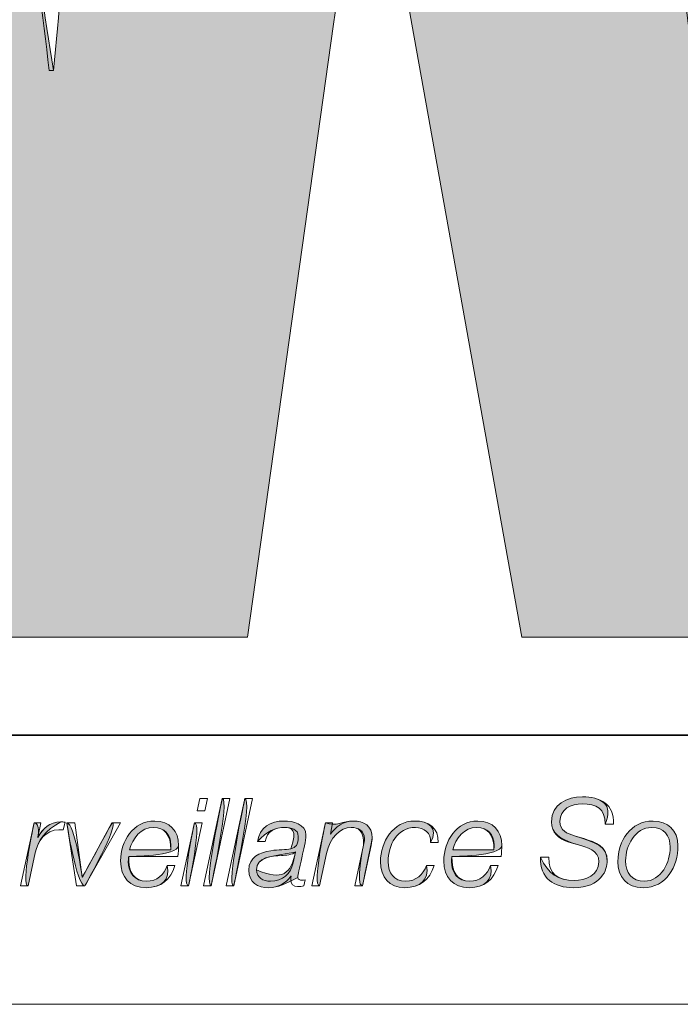
# Model space of a CAD drawing. Units: inches. Extents: x -2.3 to 13.3, y 3.1 to 13.9.
# Drawn here: x 6.9 to 7.2, y 3.1 to 3.5 of the extents above; entities that cross this region are included whole.
import ezdxf

# ---------------------------------------------------------------- set-up
doc = ezdxf.new("R2010")
doc.units = ezdxf.units.IN
doc.header["$MEASUREMENT"] = 0
doc.layers.add('Layer 1', color=7, linetype='Continuous')

# ---------------------------------------------------------------- blocks, each defined once
blk = doc.blocks.new('block 3')
at = {"layer": 'Layer 1', "color": 7, "lineweight": 18, "true_color": 0xffffff}
blk.add_lwpolyline([(-2.29514, 3.12702), (13.29514, 3.12702)], dxfattribs=at)
blk = doc.blocks.new('block 57')
at = {"layer": 'Layer 1', "color": 8, "lineweight": 35, "true_color": 0x6d6e70}
blk.add_lwpolyline([(7.30821, 3.22178), (6.4768, 3.22178), (6.4768, 3.8202), (7.30821, 3.8202), (7.30821, 3.22178)], dxfattribs=at)
blk = doc.blocks.new('block 61')
at = {"layer": 'Layer 1', "lineweight": 0}
blk.add_open_spline([(7.21729, 3.7879), (7.21729, 3.7879), (7.18558, 3.57357), (7.18558, 3.57357), (7.17918, 3.53193), (7.17775, 3.49108), (7.17357, 3.45794), (7.17357, 3.45794), (7.17213, 3.45794), (7.17213, 3.45794), (7.16649, 3.49669), (7.16228, 3.53477), (7.15595, 3.57357), (7.15595, 3.57357), (7.11934, 3.7879), (7.11934, 3.7879), (7.11934, 3.7879), (6.99587, 3.7879), (6.99587, 3.7879), (6.99587, 3.7879), (6.95847, 3.57357), (6.95847, 3.57357), (6.95143, 3.53408), (6.95071, 3.49527), (6.94653, 3.45577), (6.94653, 3.45577), (6.94509, 3.45577), (6.94509, 3.45577), (6.94017, 3.49527), (6.93596, 3.53408), (6.93031, 3.57357), (6.93031, 3.57357), (6.89856, 3.7879), (6.89856, 3.7879), (6.89856, 3.7879), (6.75688, 3.7879), (6.75688, 3.7879), (6.75688, 3.7879), (6.75923, 3.77744), (6.75923, 3.77744), (6.75923, 3.77744), (6.79134, 3.63321), (6.79134, 3.63321), (6.79134, 3.63321), (6.86163, 3.31771), (6.86163, 3.31771), (6.86163, 3.31771), (6.87533, 3.25623), (6.87533, 3.25623), (6.87533, 3.25623), (7.01492, 3.25623), (7.01492, 3.25623), (7.01492, 3.25623), (7.0452, 3.47202), (7.0452, 3.47202), (7.05153, 3.51501), (7.05297, 3.5524), (7.05656, 3.58906), (7.05656, 3.58906), (7.05793, 3.58906), (7.05793, 3.58906), (7.06282, 3.5524), (7.06501, 3.51501), (7.07274, 3.47202), (7.07274, 3.47202), (7.11151, 3.25623), (7.11151, 3.25623), (7.11151, 3.25623), (7.25042, 3.25623), (7.25042, 3.25623), (7.25042, 3.25623), (7.3576, 3.7879), (7.3576, 3.7879), (7.3576, 3.7879), (7.21729, 3.7879), (7.21729, 3.7879)], degree=3, knots=[0, 0, 0, 0, 1, 1, 1, 2, 2, 2, 3, 3, 3, 4, 4, 4, 5, 5, 5, 6, 6, 6, 7, 7, 7, 8, 8, 8, 9, 9, 9, 10, 10, 10, 11, 11, 11, 12, 12, 12, 13, 13, 13, 14, 14, 14, 15, 15, 15, 16, 16, 16, 17, 17, 17, 18, 18, 18, 19, 19, 19, 20, 20, 20, 21, 21, 21, 22, 22, 22, 23, 23, 23, 24, 24, 24, 25, 25, 25, 25], dxfattribs=at)
blk = doc.blocks.new('block 62')
at = {"layer": 'Layer 1', "true_color": 0xee7623}
h = blk.add_hatch(color=30, dxfattribs=at)
h.dxf.hatch_style = 2
edge = h.paths.add_edge_path()
edge.add_spline(control_points=[(7.21729, 3.7879), (7.21729, 3.7879), (7.18558, 3.57357), (7.18558, 3.57357), (7.17918, 3.53193), (7.17775, 3.49108), (7.17357, 3.45794), (7.16649, 3.49669), (7.16228, 3.53477), (7.15595, 3.57357), (7.15595, 3.57357), (7.11934, 3.7879), (7.11934, 3.7879), (7.11934, 3.7879), (6.99587, 3.7879), (6.99587, 3.7879), (6.99587, 3.7879), (6.95847, 3.57357), (6.95847, 3.57357), (6.95143, 3.53408), (6.95071, 3.49527), (6.94653, 3.45577), (6.94017, 3.49527), (6.93596, 3.53408), (6.93031, 3.57357), (6.93031, 3.57357), (6.89856, 3.7879), (6.89856, 3.7879), (6.89856, 3.7879), (6.75688, 3.7879), (6.75688, 3.7879), (6.75688, 3.7879), (6.75923, 3.77744), (6.75923, 3.77744), (6.75923, 3.77744), (6.79134, 3.63321), (6.79134, 3.63321), (6.79134, 3.63321), (6.86163, 3.31771), (6.86163, 3.31771), (6.86163, 3.31771), (6.87533, 3.25623), (6.87533, 3.25623), (6.87533, 3.25623), (7.01492, 3.25623), (7.01492, 3.25623), (7.01492, 3.25623), (7.0452, 3.47202), (7.0452, 3.47202), (7.05153, 3.51501), (7.05297, 3.5524), (7.05656, 3.58906), (7.06282, 3.5524), (7.06501, 3.51501), (7.07274, 3.47202), (7.07274, 3.47202), (7.11151, 3.25623), (7.11151, 3.25623), (7.11151, 3.25623), (7.25042, 3.25623), (7.25042, 3.25623), (7.25042, 3.25623), (7.3576, 3.7879), (7.3576, 3.7879), (7.3576, 3.7879), (7.21729, 3.7879), (7.21729, 3.7879)], knot_values=[0, 0, 0, 0, 1, 1, 1, 2, 2, 2, 3, 3, 3, 4, 4, 4, 5, 5, 5, 6, 6, 6, 7, 7, 7, 8, 8, 8, 9, 9, 9, 10, 10, 10, 11, 11, 11, 12, 12, 12, 13, 13, 13, 14, 14, 14, 15, 15, 15, 16, 16, 16, 17, 17, 17, 18, 18, 18, 19, 19, 19, 20, 20, 20, 21, 21, 21, 22, 22, 22, 22], degree=3, periodic=1)
at = {"layer": 'Layer 1', "lineweight": 0}
blk.add_open_spline([(7.21729, 3.7879), (7.21729, 3.7879), (7.18558, 3.57357), (7.18558, 3.57357), (7.17918, 3.53193), (7.17775, 3.49108), (7.17357, 3.45794), (7.16649, 3.49669), (7.16228, 3.53477), (7.15595, 3.57357), (7.15595, 3.57357), (7.11934, 3.7879), (7.11934, 3.7879), (7.11934, 3.7879), (6.99587, 3.7879), (6.99587, 3.7879), (6.99587, 3.7879), (6.95847, 3.57357), (6.95847, 3.57357), (6.95143, 3.53408), (6.95071, 3.49527), (6.94653, 3.45577), (6.94017, 3.49527), (6.93596, 3.53408), (6.93031, 3.57357), (6.93031, 3.57357), (6.89856, 3.7879), (6.89856, 3.7879), (6.89856, 3.7879), (6.75688, 3.7879), (6.75688, 3.7879), (6.75688, 3.7879), (6.75923, 3.77744), (6.75923, 3.77744), (6.75923, 3.77744), (6.79134, 3.63321), (6.79134, 3.63321), (6.79134, 3.63321), (6.86163, 3.31771), (6.86163, 3.31771), (6.86163, 3.31771), (6.87533, 3.25623), (6.87533, 3.25623), (6.87533, 3.25623), (7.01492, 3.25623), (7.01492, 3.25623), (7.01492, 3.25623), (7.0452, 3.47202), (7.0452, 3.47202), (7.05153, 3.51501), (7.05297, 3.5524), (7.05656, 3.58906), (7.06282, 3.5524), (7.06501, 3.51501), (7.07274, 3.47202), (7.07274, 3.47202), (7.11151, 3.25623), (7.11151, 3.25623), (7.11151, 3.25623), (7.25042, 3.25623), (7.25042, 3.25623), (7.25042, 3.25623), (7.3576, 3.7879), (7.3576, 3.7879), (7.3576, 3.7879), (7.21729, 3.7879), (7.21729, 3.7879)], degree=3, knots=[0, 0, 0, 0, 1, 1, 1, 2, 2, 2, 3, 3, 3, 4, 4, 4, 5, 5, 5, 6, 6, 6, 7, 7, 7, 8, 8, 8, 9, 9, 9, 10, 10, 10, 11, 11, 11, 12, 12, 12, 13, 13, 13, 14, 14, 14, 15, 15, 15, 16, 16, 16, 17, 17, 17, 18, 18, 18, 19, 19, 19, 20, 20, 20, 21, 21, 21, 22, 22, 22, 22], dxfattribs=at)
blk = doc.blocks.new('block 92')
at = {"layer": 'Layer 1', "lineweight": 0}
blk.add_open_spline([(6.93971, 3.1909), (6.93971, 3.1909), (6.94215, 3.1909), (6.94215, 3.1909), (6.94215, 3.1909), (6.94104, 3.18578), (6.94104, 3.18578), (6.94104, 3.18578), (6.94112, 3.18578), (6.94112, 3.18578), (6.94284, 3.18896), (6.94521, 3.19124), (6.94916, 3.1912), (6.94963, 3.1912), (6.95015, 3.1912), (6.95062, 3.19116), (6.95062, 3.19116), (6.95002, 3.18845), (6.95002, 3.18845), (6.9495, 3.18845), (6.94899, 3.18849), (6.94847, 3.18849), (6.94362, 3.1884), (6.94104, 3.18449), (6.94014, 3.18032), (6.94014, 3.18032), (6.93764, 3.16872), (6.93764, 3.16872), (6.93764, 3.16872), (6.93493, 3.16872), (6.93493, 3.16872), (6.93493, 3.16872), (6.93971, 3.1909), (6.93971, 3.1909)], degree=3, knots=[0, 0, 0, 0, 1, 1, 1, 2, 2, 2, 3, 3, 3, 4, 4, 4, 5, 5, 5, 6, 6, 6, 7, 7, 7, 8, 8, 8, 9, 9, 9, 10, 10, 10, 11, 11, 11, 11], dxfattribs=at)
blk = doc.blocks.new('block 93')
at = {"layer": 'Layer 1', "true_color": 0x231f20}
h = blk.add_hatch(color=250, dxfattribs=at)
h.dxf.hatch_style = 2
edge = h.paths.add_edge_path()
edge.add_spline(control_points=[(6.93971, 3.1909), (6.94215, 3.1909), (6.94104, 3.18578), (6.94104, 3.18578), (6.94284, 3.18896), (6.94521, 3.19124), (6.94916, 3.1912), (6.94362, 3.1884), (6.94104, 3.18449), (6.94014, 3.18032), (6.94014, 3.18032), (6.93764, 3.16872), (6.93764, 3.16872), (6.93493, 3.16872), (6.93971, 3.1909), (6.93971, 3.1909)], knot_values=[0, 0, 0, 0, 1, 1, 1, 2, 2, 2, 3, 3, 3, 4, 4, 4, 5, 5, 5, 5], degree=3, periodic=1)
at = {"layer": 'Layer 1', "lineweight": 0}
blk.add_open_spline([(6.93971, 3.1909), (6.94215, 3.1909), (6.94104, 3.18578), (6.94104, 3.18578), (6.94284, 3.18896), (6.94521, 3.19124), (6.94916, 3.1912), (6.94362, 3.1884), (6.94104, 3.18449), (6.94014, 3.18032), (6.94014, 3.18032), (6.93764, 3.16872), (6.93764, 3.16872), (6.93493, 3.16872), (6.93971, 3.1909), (6.93971, 3.1909)], degree=3, knots=[0, 0, 0, 0, 1, 1, 1, 2, 2, 2, 3, 3, 3, 4, 4, 4, 5, 5, 5, 5], dxfattribs=at)
blk = doc.blocks.new('block 94')
at = {"layer": 'Layer 1', "lineweight": 0}
blk.add_lwpolyline([(6.95122, 3.1909), (6.95405, 3.1909), (6.95668, 3.17177), (6.95676, 3.17177), (6.96717, 3.1909), (6.97013, 3.1909), (6.95762, 3.16872), (6.9547, 3.16872), (6.95122, 3.1909)], dxfattribs=at)
blk = doc.blocks.new('block 95')
at = {"layer": 'Layer 1', "true_color": 0x231f20}
h = blk.add_hatch(color=250, dxfattribs=at)
h.dxf.hatch_style = 2
edge = h.paths.add_edge_path()
edge.add_spline(control_points=[(6.95122, 3.1909), (6.95405, 3.1909), (6.95668, 3.17177), (6.95668, 3.17177), (6.95676, 3.17177), (6.96717, 3.1909), (6.96717, 3.1909), (6.97013, 3.1909), (6.95762, 3.16872), (6.95762, 3.16872), (6.9547, 3.16872), (6.95122, 3.1909), (6.95122, 3.1909), (6.95122, 3.1909), (6.95122, 3.1909), (6.95122, 3.1909)], knot_values=[0, 0, 0, 0, 1, 1, 1, 2, 2, 2, 3, 3, 3, 4, 4, 4, 5, 5, 5, 5], degree=3, periodic=1)
at = {"layer": 'Layer 1', "lineweight": 0}
blk.add_open_spline([(6.95122, 3.1909), (6.95405, 3.1909), (6.95668, 3.17177), (6.95668, 3.17177), (6.95676, 3.17177), (6.96717, 3.1909), (6.96717, 3.1909), (6.97013, 3.1909), (6.95762, 3.16872), (6.95762, 3.16872), (6.9547, 3.16872), (6.95122, 3.1909), (6.95122, 3.1909), (6.95122, 3.1909), (6.95122, 3.1909), (6.95122, 3.1909)], degree=3, knots=[0, 0, 0, 0, 1, 1, 1, 2, 2, 2, 3, 3, 3, 4, 4, 4, 5, 5, 5, 5], dxfattribs=at)
blk = doc.blocks.new('block 96')
at = {"layer": 'Layer 1', "lineweight": 0}
blk.add_open_spline([(6.97305, 3.17908), (6.97296, 3.17856), (6.97292, 3.17796), (6.97292, 3.17736), (6.97292, 3.17336), (6.97498, 3.17035), (6.97937, 3.17035), (6.98289, 3.17035), (6.9856, 3.17263), (6.98663, 3.17585), (6.98663, 3.17585), (6.98934, 3.17585), (6.98934, 3.17585), (6.98788, 3.17091), (6.98448, 3.16807), (6.97924, 3.16807), (6.97339, 3.16807), (6.97021, 3.17173), (6.97021, 3.17749), (6.97021, 3.18449), (6.97459, 3.19154), (6.9822, 3.19154), (6.98753, 3.19154), (6.99063, 3.18806), (6.99063, 3.1829), (6.99063, 3.18166), (6.99058, 3.18041), (6.99041, 3.17908), (6.99041, 3.17908), (6.97305, 3.17908), (6.97305, 3.17908)], degree=3, knots=[0, 0, 0, 0, 1, 1, 1, 2, 2, 2, 3, 3, 3, 4, 4, 4, 5, 5, 5, 6, 6, 6, 7, 7, 7, 8, 8, 8, 9, 9, 9, 10, 10, 10, 10], dxfattribs=at)
blk = doc.blocks.new('block 97')
at = {"layer": 'Layer 1', "lineweight": 0}
blk.add_open_spline([(6.98788, 3.18136), (6.98788, 3.18196), (6.98792, 3.18252), (6.98792, 3.18307), (6.98792, 3.18677), (6.9856, 3.18927), (6.98186, 3.18927), (6.97739, 3.18927), (6.97434, 3.18548), (6.97339, 3.18136), (6.97339, 3.18136), (6.98788, 3.18136), (6.98788, 3.18136)], degree=3, knots=[0, 0, 0, 0, 1, 1, 1, 2, 2, 2, 3, 3, 3, 4, 4, 4, 4], dxfattribs=at)
blk = doc.blocks.new('block 98')
at = {"layer": 'Layer 1', "true_color": 0x231f20}
h = blk.add_hatch(color=250, dxfattribs=at)
h.dxf.hatch_style = 2
edge = h.paths.add_edge_path()
edge.add_spline(control_points=[(6.97305, 3.17908), (6.97292, 3.17336), (6.97498, 3.17035), (6.97937, 3.17035), (6.98289, 3.17035), (6.9856, 3.17263), (6.98663, 3.17585), (6.98788, 3.17091), (6.98448, 3.16807), (6.97924, 3.16807), (6.97339, 3.16807), (6.97021, 3.17173), (6.97021, 3.17749), (6.97021, 3.18449), (6.97459, 3.19154), (6.9822, 3.19154), (6.98753, 3.19154), (6.99063, 3.18806), (6.99063, 3.1829), (6.99041, 3.17908), (6.97305, 3.17908), (6.97305, 3.17908)], knot_values=[0, 0, 0, 0, 1, 1, 1, 2, 2, 2, 3, 3, 3, 4, 4, 4, 5, 5, 5, 6, 6, 6, 7, 7, 7, 7], degree=3, periodic=1)
edge = h.paths.add_edge_path()
edge.add_spline(control_points=[(6.98788, 3.18136), (6.98792, 3.18677), (6.9856, 3.18927), (6.98186, 3.18927), (6.97739, 3.18927), (6.97434, 3.18548), (6.97339, 3.18136), (6.97339, 3.18136), (6.98788, 3.18136), (6.98788, 3.18136)], knot_values=[0, 0, 0, 0, 1, 1, 1, 2, 2, 2, 3, 3, 3, 3], degree=3, periodic=1)
at = {"layer": 'Layer 1', "lineweight": 0}
for points, knots in [([(6.97305, 3.17908), (6.97292, 3.17336), (6.97498, 3.17035), (6.97937, 3.17035), (6.98289, 3.17035), (6.9856, 3.17263), (6.98663, 3.17585), (6.98788, 3.17091), (6.98448, 3.16807), (6.97924, 3.16807), (6.97339, 3.16807), (6.97021, 3.17173), (6.97021, 3.17749), (6.97021, 3.18449), (6.97459, 3.19154), (6.9822, 3.19154), (6.98753, 3.19154), (6.99063, 3.18806), (6.99063, 3.1829), (6.99041, 3.17908), (6.97305, 3.17908), (6.97305, 3.17908)], [0, 0, 0, 0, 1, 1, 1, 2, 2, 2, 3, 3, 3, 4, 4, 4, 5, 5, 5, 6, 6, 6, 7, 7, 7, 7]), ([(6.98788, 3.18136), (6.98792, 3.18677), (6.9856, 3.18927), (6.98186, 3.18927), (6.97739, 3.18927), (6.97434, 3.18548), (6.97339, 3.18136), (6.97339, 3.18136), (6.98788, 3.18136), (6.98788, 3.18136)], [0, 0, 0, 0, 1, 1, 1, 2, 2, 2, 3, 3, 3, 3])]:
    blk.add_open_spline(points, degree=3, knots=knots, dxfattribs=at)
blk = doc.blocks.new('block 99')
at = {"layer": 'Layer 1', "lineweight": 0}
blk.add_lwpolyline([(6.9962, 3.1909), (6.99891, 3.1909), (6.99414, 3.16872), (6.99143, 3.16872), (6.9962, 3.1909)], dxfattribs=at)
blk = doc.blocks.new('block 100')
at = {"layer": 'Layer 1', "lineweight": 0}
blk.add_lwpolyline([(6.99805, 3.19941), (7.00076, 3.19941), (6.99981, 3.19507), (6.99711, 3.19507), (6.99805, 3.19941)], dxfattribs=at)
blk = doc.blocks.new('block 101')
at = {"layer": 'Layer 1', "true_color": 0x231f20}
h = blk.add_hatch(color=250, dxfattribs=at)
h.dxf.hatch_style = 2
edge = h.paths.add_edge_path()
edge.add_spline(control_points=[(6.9962, 3.1909), (6.99891, 3.1909), (6.99414, 3.16872), (6.99414, 3.16872), (6.99143, 3.16872), (6.9962, 3.1909), (6.9962, 3.1909), (6.9962, 3.1909), (6.9962, 3.1909), (6.9962, 3.1909)], knot_values=[0, 0, 0, 0, 1, 1, 1, 2, 2, 2, 3, 3, 3, 3], degree=3, periodic=1)
at = {"layer": 'Layer 1', "lineweight": 0}
blk.add_lwpolyline([(6.99805, 3.19941), (6.99805, 3.19941)], dxfattribs=at)
blk.add_open_spline([(6.9962, 3.1909), (6.99891, 3.1909), (6.99414, 3.16872), (6.99414, 3.16872), (6.99143, 3.16872), (6.9962, 3.1909), (6.9962, 3.1909), (6.9962, 3.1909), (6.9962, 3.1909), (6.9962, 3.1909)], degree=3, knots=[0, 0, 0, 0, 1, 1, 1, 2, 2, 2, 3, 3, 3, 3], dxfattribs=at)
blk = doc.blocks.new('block 102')
at = {"layer": 'Layer 1', "lineweight": 0}
blk.add_lwpolyline([(7.006, 3.19941), (7.00871, 3.19941), (7.00209, 3.16872), (6.99938, 3.16872), (7.006, 3.19941)], dxfattribs=at)
blk = doc.blocks.new('block 103')
at = {"layer": 'Layer 1', "true_color": 0x231f20}
h = blk.add_hatch(color=250, dxfattribs=at)
h.dxf.hatch_style = 2
edge = h.paths.add_edge_path()
edge.add_spline(control_points=[(7.006, 3.19941), (7.00871, 3.19941), (7.00209, 3.16872), (7.00209, 3.16872), (6.99938, 3.16872), (7.006, 3.19941), (7.006, 3.19941), (7.006, 3.19941), (7.006, 3.19941), (7.006, 3.19941)], knot_values=[0, 0, 0, 0, 1, 1, 1, 2, 2, 2, 3, 3, 3, 3], degree=3, periodic=1)
at = {"layer": 'Layer 1', "lineweight": 0}
blk.add_open_spline([(7.006, 3.19941), (7.00871, 3.19941), (7.00209, 3.16872), (7.00209, 3.16872), (6.99938, 3.16872), (7.006, 3.19941), (7.006, 3.19941), (7.006, 3.19941), (7.006, 3.19941), (7.006, 3.19941)], degree=3, knots=[0, 0, 0, 0, 1, 1, 1, 2, 2, 2, 3, 3, 3, 3], dxfattribs=at)
blk = doc.blocks.new('block 104')
at = {"layer": 'Layer 1', "lineweight": 0}
blk.add_lwpolyline([(7.01395, 3.19941), (7.01666, 3.19941), (7.01004, 3.16872), (7.00733, 3.16872), (7.01395, 3.19941)], dxfattribs=at)
blk = doc.blocks.new('block 105')
at = {"layer": 'Layer 1', "true_color": 0x231f20}
h = blk.add_hatch(color=250, dxfattribs=at)
h.dxf.hatch_style = 2
edge = h.paths.add_edge_path()
edge.add_spline(control_points=[(7.01395, 3.19941), (7.01666, 3.19941), (7.01004, 3.16872), (7.01004, 3.16872), (7.00733, 3.16872), (7.01395, 3.19941), (7.01395, 3.19941), (7.01395, 3.19941), (7.01395, 3.19941), (7.01395, 3.19941)], knot_values=[0, 0, 0, 0, 1, 1, 1, 2, 2, 2, 3, 3, 3, 3], degree=3, periodic=1)
at = {"layer": 'Layer 1', "lineweight": 0}
blk.add_open_spline([(7.01395, 3.19941), (7.01666, 3.19941), (7.01004, 3.16872), (7.01004, 3.16872), (7.00733, 3.16872), (7.01395, 3.19941), (7.01395, 3.19941), (7.01395, 3.19941), (7.01395, 3.19941), (7.01395, 3.19941)], degree=3, knots=[0, 0, 0, 0, 1, 1, 1, 2, 2, 2, 3, 3, 3, 3], dxfattribs=at)
blk = doc.blocks.new('block 106')
at = {"layer": 'Layer 1', "lineweight": 0}
blk.add_open_spline([(7.01842, 3.18428), (7.01915, 3.18931), (7.02302, 3.19154), (7.02779, 3.19154), (7.0308, 3.19154), (7.03548, 3.19051), (7.03548, 3.1866), (7.03548, 3.18445), (7.03454, 3.1811), (7.03411, 3.17912), (7.03312, 3.17413), (7.03264, 3.17297), (7.03264, 3.17164), (7.03264, 3.17087), (7.03342, 3.17074), (7.03406, 3.17074), (7.03445, 3.17074), (7.03475, 3.17078), (7.03514, 3.17082), (7.03514, 3.17082), (7.03475, 3.16868), (7.03475, 3.16868), (7.03415, 3.16855), (7.03324, 3.16846), (7.03251, 3.16846), (7.03101, 3.16846), (7.03019, 3.16941), (7.03015, 3.17087), (7.03015, 3.17125), (7.03019, 3.17168), (7.03024, 3.17207), (7.03024, 3.17207), (7.03015, 3.17216), (7.03015, 3.17216), (7.0286, 3.16958), (7.02555, 3.16807), (7.02246, 3.16807), (7.01842, 3.16807), (7.01536, 3.16988), (7.01536, 3.17422), (7.01536, 3.17891), (7.0191, 3.18041), (7.02306, 3.1811), (7.02589, 3.18153), (7.02839, 3.18131), (7.03011, 3.18174), (7.03187, 3.18217), (7.03277, 3.18316), (7.03277, 3.18608), (7.03277, 3.18871), (7.03015, 3.18927), (7.02809, 3.18927), (7.02465, 3.18927), (7.02168, 3.18797), (7.02112, 3.18428), (7.02112, 3.18428), (7.01842, 3.18428), (7.01842, 3.18428)], degree=3, knots=[0, 0, 0, 0, 1, 1, 1, 2, 2, 2, 3, 3, 3, 4, 4, 4, 5, 5, 5, 6, 6, 6, 7, 7, 7, 8, 8, 8, 9, 9, 9, 10, 10, 10, 11, 11, 11, 12, 12, 12, 13, 13, 13, 14, 14, 14, 15, 15, 15, 16, 16, 16, 17, 17, 17, 18, 18, 18, 19, 19, 19, 19], dxfattribs=at)
blk = doc.blocks.new('block 107')
at = {"layer": 'Layer 1', "lineweight": 0}
blk.add_open_spline([(7.03183, 3.18058), (7.03183, 3.18058), (7.03174, 3.18067), (7.03174, 3.18067), (7.03088, 3.17959), (7.02822, 3.17951), (7.02684, 3.17942), (7.02353, 3.17916), (7.01807, 3.17899), (7.01807, 3.17435), (7.01807, 3.17151), (7.02044, 3.17035), (7.02302, 3.17035), (7.02736, 3.17035), (7.03011, 3.17297), (7.03097, 3.17684), (7.03097, 3.17684), (7.03183, 3.18058), (7.03183, 3.18058)], degree=3, knots=[0, 0, 0, 0, 1, 1, 1, 2, 2, 2, 3, 3, 3, 4, 4, 4, 5, 5, 5, 6, 6, 6, 6], dxfattribs=at)
blk = doc.blocks.new('block 108')
at = {"layer": 'Layer 1', "true_color": 0x231f20}
h = blk.add_hatch(color=250, dxfattribs=at)
h.dxf.hatch_style = 2
edge = h.paths.add_edge_path()
edge.add_spline(control_points=[(7.01842, 3.18428), (7.01915, 3.18931), (7.02302, 3.19154), (7.02779, 3.19154), (7.0308, 3.19154), (7.03548, 3.19051), (7.03548, 3.1866), (7.03548, 3.18445), (7.03454, 3.1811), (7.03411, 3.17912), (7.03312, 3.17413), (7.03264, 3.17297), (7.03264, 3.17164), (7.0286, 3.16958), (7.02555, 3.16807), (7.02246, 3.16807), (7.01842, 3.16807), (7.01536, 3.16988), (7.01536, 3.17422), (7.01536, 3.17891), (7.0191, 3.18041), (7.02306, 3.1811), (7.02589, 3.18153), (7.02839, 3.18131), (7.03011, 3.18174), (7.03277, 3.18871), (7.03015, 3.18927), (7.02809, 3.18927), (7.02465, 3.18927), (7.02168, 3.18797), (7.01842, 3.18428)], knot_values=[0, 0, 0, 0, 1, 1, 1, 2, 2, 2, 3, 3, 3, 4, 4, 4, 5, 5, 5, 6, 6, 6, 7, 7, 7, 8, 8, 8, 9, 9, 9, 10, 10, 10, 10], degree=3, periodic=1)
edge = h.paths.add_edge_path()
edge.add_spline(control_points=[(7.03183, 3.18058), (7.02353, 3.17916), (7.01807, 3.17899), (7.01807, 3.17435), (7.02736, 3.17035), (7.03011, 3.17297), (7.03183, 3.18058)], knot_values=[0, 0, 0, 0, 1, 1, 1, 2, 2, 2, 2], degree=3, periodic=1)
at = {"layer": 'Layer 1', "lineweight": 0}
for points, knots in [([(7.01842, 3.18428), (7.01915, 3.18931), (7.02302, 3.19154), (7.02779, 3.19154), (7.0308, 3.19154), (7.03548, 3.19051), (7.03548, 3.1866), (7.03548, 3.18445), (7.03454, 3.1811), (7.03411, 3.17912), (7.03312, 3.17413), (7.03264, 3.17297), (7.03264, 3.17164), (7.0286, 3.16958), (7.02555, 3.16807), (7.02246, 3.16807), (7.01842, 3.16807), (7.01536, 3.16988), (7.01536, 3.17422), (7.01536, 3.17891), (7.0191, 3.18041), (7.02306, 3.1811), (7.02589, 3.18153), (7.02839, 3.18131), (7.03011, 3.18174), (7.03277, 3.18871), (7.03015, 3.18927), (7.02809, 3.18927), (7.02465, 3.18927), (7.02168, 3.18797), (7.01842, 3.18428)], [0, 0, 0, 0, 1, 1, 1, 2, 2, 2, 3, 3, 3, 4, 4, 4, 5, 5, 5, 6, 6, 6, 7, 7, 7, 8, 8, 8, 9, 9, 9, 10, 10, 10, 10]), ([(7.03183, 3.18058), (7.02353, 3.17916), (7.01807, 3.17899), (7.01807, 3.17435), (7.02736, 3.17035), (7.03011, 3.17297), (7.03183, 3.18058)], [0, 0, 0, 0, 1, 1, 1, 2, 2, 2, 2])]:
    blk.add_open_spline(points, degree=3, knots=knots, dxfattribs=at)
blk = doc.blocks.new('block 109')
at = {"layer": 'Layer 1', "lineweight": 0}
blk.add_open_spline([(7.04235, 3.1909), (7.04235, 3.1909), (7.04484, 3.1909), (7.04484, 3.1909), (7.04484, 3.1909), (7.04407, 3.18686), (7.04407, 3.18686), (7.04407, 3.18686), (7.04415, 3.18686), (7.04415, 3.18686), (7.04583, 3.18948), (7.04875, 3.19154), (7.05206, 3.19154), (7.05593, 3.19154), (7.05877, 3.18982), (7.05877, 3.18557), (7.05877, 3.18488), (7.05864, 3.18398), (7.05842, 3.18295), (7.05842, 3.18295), (7.05537, 3.16872), (7.05537, 3.16872), (7.05537, 3.16872), (7.05266, 3.16872), (7.05266, 3.16872), (7.05266, 3.16872), (7.05576, 3.18303), (7.05576, 3.18303), (7.05593, 3.18372), (7.05606, 3.18454), (7.05606, 3.18527), (7.05606, 3.18819), (7.05382, 3.18927), (7.05142, 3.18927), (7.04751, 3.18927), (7.04394, 3.18574), (7.04274, 3.18011), (7.04274, 3.18011), (7.04028, 3.16872), (7.04028, 3.16872), (7.04028, 3.16872), (7.03758, 3.16872), (7.03758, 3.16872), (7.03758, 3.16872), (7.04235, 3.1909), (7.04235, 3.1909)], degree=3, knots=[0, 0, 0, 0, 1, 1, 1, 2, 2, 2, 3, 3, 3, 4, 4, 4, 5, 5, 5, 6, 6, 6, 7, 7, 7, 8, 8, 8, 9, 9, 9, 10, 10, 10, 11, 11, 11, 12, 12, 12, 13, 13, 13, 14, 14, 14, 15, 15, 15, 15], dxfattribs=at)
blk = doc.blocks.new('block 110')
at = {"layer": 'Layer 1', "true_color": 0x231f20}
h = blk.add_hatch(color=250, dxfattribs=at)
h.dxf.hatch_style = 2
edge = h.paths.add_edge_path()
edge.add_spline(control_points=[(7.04235, 3.1909), (7.04583, 3.18948), (7.04875, 3.19154), (7.05206, 3.19154), (7.05593, 3.19154), (7.05877, 3.18982), (7.05877, 3.18557), (7.05842, 3.18295), (7.05537, 3.16872), (7.05537, 3.16872), (7.05266, 3.16872), (7.05576, 3.18303), (7.05576, 3.18303), (7.05606, 3.18819), (7.05382, 3.18927), (7.05142, 3.18927), (7.04751, 3.18927), (7.04394, 3.18574), (7.04274, 3.18011), (7.04274, 3.18011), (7.04028, 3.16872), (7.04028, 3.16872), (7.03758, 3.16872), (7.04235, 3.1909), (7.04235, 3.1909)], knot_values=[0, 0, 0, 0, 1, 1, 1, 2, 2, 2, 3, 3, 3, 4, 4, 4, 5, 5, 5, 6, 6, 6, 7, 7, 7, 8, 8, 8, 8], degree=3, periodic=1)
at = {"layer": 'Layer 1', "lineweight": 0}
blk.add_open_spline([(7.04235, 3.1909), (7.04583, 3.18948), (7.04875, 3.19154), (7.05206, 3.19154), (7.05593, 3.19154), (7.05877, 3.18982), (7.05877, 3.18557), (7.05842, 3.18295), (7.05537, 3.16872), (7.05537, 3.16872), (7.05266, 3.16872), (7.05576, 3.18303), (7.05576, 3.18303), (7.05606, 3.18819), (7.05382, 3.18927), (7.05142, 3.18927), (7.04751, 3.18927), (7.04394, 3.18574), (7.04274, 3.18011), (7.04274, 3.18011), (7.04028, 3.16872), (7.04028, 3.16872), (7.03758, 3.16872), (7.04235, 3.1909), (7.04235, 3.1909)], degree=3, knots=[0, 0, 0, 0, 1, 1, 1, 2, 2, 2, 3, 3, 3, 4, 4, 4, 5, 5, 5, 6, 6, 6, 7, 7, 7, 8, 8, 8, 8], dxfattribs=at)
blk = doc.blocks.new('block 111')
at = {"layer": 'Layer 1', "lineweight": 0}
blk.add_open_spline([(7.07935, 3.18398), (7.07956, 3.18729), (7.0772, 3.18927), (7.07401, 3.18927), (7.06752, 3.18927), (7.06443, 3.18299), (7.06443, 3.17723), (7.06443, 3.17327), (7.06641, 3.17035), (7.07062, 3.17035), (7.07419, 3.17035), (7.07677, 3.17267), (7.07793, 3.1759), (7.07793, 3.1759), (7.08063, 3.1759), (7.08063, 3.1759), (7.079, 3.17082), (7.07565, 3.16807), (7.07028, 3.16807), (7.06477, 3.16807), (7.06172, 3.17177), (7.06172, 3.17723), (7.06172, 3.18415), (7.06615, 3.19154), (7.07376, 3.19154), (7.07857, 3.19154), (7.08223, 3.18914), (7.08205, 3.18398), (7.08205, 3.18398), (7.07935, 3.18398), (7.07935, 3.18398)], degree=3, knots=[0, 0, 0, 0, 1, 1, 1, 2, 2, 2, 3, 3, 3, 4, 4, 4, 5, 5, 5, 6, 6, 6, 7, 7, 7, 8, 8, 8, 9, 9, 9, 10, 10, 10, 10], dxfattribs=at)
blk = doc.blocks.new('block 112')
at = {"layer": 'Layer 1', "true_color": 0x231f20}
h = blk.add_hatch(color=250, dxfattribs=at)
h.dxf.hatch_style = 2
edge = h.paths.add_edge_path()
edge.add_spline(control_points=[(7.07935, 3.18398), (7.07956, 3.18729), (7.0772, 3.18927), (7.07401, 3.18927), (7.06752, 3.18927), (7.06443, 3.18299), (7.06443, 3.17723), (7.06443, 3.17327), (7.06641, 3.17035), (7.07062, 3.17035), (7.07419, 3.17035), (7.07677, 3.17267), (7.07793, 3.1759), (7.079, 3.17082), (7.07565, 3.16807), (7.07028, 3.16807), (7.06477, 3.16807), (7.06172, 3.17177), (7.06172, 3.17723), (7.06172, 3.18415), (7.06615, 3.19154), (7.07376, 3.19154), (7.07857, 3.19154), (7.08223, 3.18914), (7.07935, 3.18398)], knot_values=[0, 0, 0, 0, 1, 1, 1, 2, 2, 2, 3, 3, 3, 4, 4, 4, 5, 5, 5, 6, 6, 6, 7, 7, 7, 8, 8, 8, 8], degree=3, periodic=1)
at = {"layer": 'Layer 1', "lineweight": 0}
blk.add_open_spline([(7.07935, 3.18398), (7.07956, 3.18729), (7.0772, 3.18927), (7.07401, 3.18927), (7.06752, 3.18927), (7.06443, 3.18299), (7.06443, 3.17723), (7.06443, 3.17327), (7.06641, 3.17035), (7.07062, 3.17035), (7.07419, 3.17035), (7.07677, 3.17267), (7.07793, 3.1759), (7.079, 3.17082), (7.07565, 3.16807), (7.07028, 3.16807), (7.06477, 3.16807), (7.06172, 3.17177), (7.06172, 3.17723), (7.06172, 3.18415), (7.06615, 3.19154), (7.07376, 3.19154), (7.07857, 3.19154), (7.08223, 3.18914), (7.07935, 3.18398)], degree=3, knots=[0, 0, 0, 0, 1, 1, 1, 2, 2, 2, 3, 3, 3, 4, 4, 4, 5, 5, 5, 6, 6, 6, 7, 7, 7, 8, 8, 8, 8], dxfattribs=at)
blk = doc.blocks.new('block 113')
at = {"layer": 'Layer 1', "lineweight": 0}
blk.add_open_spline([(7.08686, 3.17908), (7.08677, 3.17856), (7.08673, 3.17796), (7.08673, 3.17736), (7.08673, 3.17336), (7.08879, 3.17035), (7.09318, 3.17035), (7.0967, 3.17035), (7.09941, 3.17263), (7.10044, 3.17585), (7.10044, 3.17585), (7.10315, 3.17585), (7.10315, 3.17585), (7.10169, 3.17091), (7.09829, 3.16807), (7.09305, 3.16807), (7.0872, 3.16807), (7.08402, 3.17173), (7.08402, 3.17749), (7.08402, 3.18449), (7.0884, 3.19154), (7.09601, 3.19154), (7.10134, 3.19154), (7.10444, 3.18806), (7.10444, 3.1829), (7.10444, 3.18166), (7.1044, 3.18041), (7.10422, 3.17908), (7.10422, 3.17908), (7.08686, 3.17908), (7.08686, 3.17908)], degree=3, knots=[0, 0, 0, 0, 1, 1, 1, 2, 2, 2, 3, 3, 3, 4, 4, 4, 5, 5, 5, 6, 6, 6, 7, 7, 7, 8, 8, 8, 9, 9, 9, 10, 10, 10, 10], dxfattribs=at)
blk = doc.blocks.new('block 114')
at = {"layer": 'Layer 1', "lineweight": 0}
blk.add_open_spline([(7.10169, 3.18136), (7.10169, 3.18196), (7.10173, 3.18252), (7.10173, 3.18307), (7.10173, 3.18677), (7.09941, 3.18927), (7.09567, 3.18927), (7.0912, 3.18927), (7.08815, 3.18548), (7.0872, 3.18136), (7.0872, 3.18136), (7.10169, 3.18136), (7.10169, 3.18136)], degree=3, knots=[0, 0, 0, 0, 1, 1, 1, 2, 2, 2, 3, 3, 3, 4, 4, 4, 4], dxfattribs=at)
blk = doc.blocks.new('block 115')
at = {"layer": 'Layer 1', "true_color": 0x231f20}
h = blk.add_hatch(color=250, dxfattribs=at)
h.dxf.hatch_style = 2
edge = h.paths.add_edge_path()
edge.add_spline(control_points=[(7.08686, 3.17908), (7.08673, 3.17336), (7.08879, 3.17035), (7.09318, 3.17035), (7.0967, 3.17035), (7.09941, 3.17263), (7.10044, 3.17585), (7.10169, 3.17091), (7.09829, 3.16807), (7.09305, 3.16807), (7.0872, 3.16807), (7.08402, 3.17173), (7.08402, 3.17749), (7.08402, 3.18449), (7.0884, 3.19154), (7.09601, 3.19154), (7.10134, 3.19154), (7.10444, 3.18806), (7.10444, 3.1829), (7.10422, 3.17908), (7.08686, 3.17908), (7.08686, 3.17908)], knot_values=[0, 0, 0, 0, 1, 1, 1, 2, 2, 2, 3, 3, 3, 4, 4, 4, 5, 5, 5, 6, 6, 6, 7, 7, 7, 7], degree=3, periodic=1)
edge = h.paths.add_edge_path()
edge.add_spline(control_points=[(7.10169, 3.18136), (7.10173, 3.18677), (7.09941, 3.18927), (7.09567, 3.18927), (7.0912, 3.18927), (7.08815, 3.18548), (7.0872, 3.18136), (7.0872, 3.18136), (7.10169, 3.18136), (7.10169, 3.18136)], knot_values=[0, 0, 0, 0, 1, 1, 1, 2, 2, 2, 3, 3, 3, 3], degree=3, periodic=1)
at = {"layer": 'Layer 1', "lineweight": 0}
for points, knots in [([(7.08686, 3.17908), (7.08673, 3.17336), (7.08879, 3.17035), (7.09318, 3.17035), (7.0967, 3.17035), (7.09941, 3.17263), (7.10044, 3.17585), (7.10169, 3.17091), (7.09829, 3.16807), (7.09305, 3.16807), (7.0872, 3.16807), (7.08402, 3.17173), (7.08402, 3.17749), (7.08402, 3.18449), (7.0884, 3.19154), (7.09601, 3.19154), (7.10134, 3.19154), (7.10444, 3.18806), (7.10444, 3.1829), (7.10422, 3.17908), (7.08686, 3.17908), (7.08686, 3.17908)], [0, 0, 0, 0, 1, 1, 1, 2, 2, 2, 3, 3, 3, 4, 4, 4, 5, 5, 5, 6, 6, 6, 7, 7, 7, 7]), ([(7.10169, 3.18136), (7.10173, 3.18677), (7.09941, 3.18927), (7.09567, 3.18927), (7.0912, 3.18927), (7.08815, 3.18548), (7.0872, 3.18136), (7.0872, 3.18136), (7.10169, 3.18136), (7.10169, 3.18136)], [0, 0, 0, 0, 1, 1, 1, 2, 2, 2, 3, 3, 3, 3])]:
    blk.add_open_spline(points, degree=3, knots=knots, dxfattribs=at)
blk = doc.blocks.new('block 116')
at = {"layer": 'Layer 1', "lineweight": 0}
blk.add_open_spline([(7.14083, 3.19047), (7.14079, 3.19584), (7.13795, 3.19756), (7.13271, 3.19756), (7.12892, 3.19756), (7.12488, 3.1958), (7.12488, 3.19141), (7.12488, 3.18815), (7.12746, 3.18711), (7.13004, 3.18634), (7.13004, 3.18634), (7.13331, 3.18535), (7.13331, 3.18535), (7.13752, 3.18406), (7.14156, 3.18269), (7.14156, 3.17753), (7.14156, 3.17452), (7.13967, 3.16807), (7.1297, 3.16807), (7.12282, 3.16807), (7.11779, 3.17138), (7.11813, 3.17882), (7.11813, 3.17882), (7.12106, 3.17882), (7.12106, 3.17882), (7.12076, 3.17285), (7.12433, 3.17057), (7.12991, 3.17057), (7.13391, 3.17057), (7.13864, 3.17254), (7.13864, 3.17714), (7.13864, 3.18148), (7.13442, 3.18226), (7.13103, 3.18325), (7.13103, 3.18325), (7.12802, 3.18415), (7.12802, 3.18415), (7.12445, 3.18518), (7.12196, 3.18733), (7.12196, 3.19128), (7.12196, 3.19743), (7.12737, 3.20005), (7.13283, 3.20005), (7.13907, 3.20005), (7.1441, 3.19756), (7.14375, 3.19047), (7.14375, 3.19047), (7.14083, 3.19047), (7.14083, 3.19047)], degree=3, knots=[0, 0, 0, 0, 1, 1, 1, 2, 2, 2, 3, 3, 3, 4, 4, 4, 5, 5, 5, 6, 6, 6, 7, 7, 7, 8, 8, 8, 9, 9, 9, 10, 10, 10, 11, 11, 11, 12, 12, 12, 13, 13, 13, 14, 14, 14, 15, 15, 15, 16, 16, 16, 16], dxfattribs=at)
blk = doc.blocks.new('block 117')
at = {"layer": 'Layer 1', "true_color": 0x231f20}
h = blk.add_hatch(color=250, dxfattribs=at)
h.dxf.hatch_style = 2
edge = h.paths.add_edge_path()
edge.add_spline(control_points=[(7.14083, 3.19047), (7.14079, 3.19584), (7.13795, 3.19756), (7.13271, 3.19756), (7.12892, 3.19756), (7.12488, 3.1958), (7.12488, 3.19141), (7.12488, 3.18815), (7.12746, 3.18711), (7.13004, 3.18634), (7.13752, 3.18406), (7.14156, 3.18269), (7.14156, 3.17753), (7.14156, 3.17452), (7.13967, 3.16807), (7.1297, 3.16807), (7.12282, 3.16807), (7.11779, 3.17138), (7.11813, 3.17882), (7.12076, 3.17285), (7.12433, 3.17057), (7.12991, 3.17057), (7.13391, 3.17057), (7.13864, 3.17254), (7.13864, 3.17714), (7.13864, 3.18148), (7.13442, 3.18226), (7.13103, 3.18325), (7.12445, 3.18518), (7.12196, 3.18733), (7.12196, 3.19128), (7.12196, 3.19743), (7.12737, 3.20005), (7.13283, 3.20005), (7.13907, 3.20005), (7.1441, 3.19756), (7.14083, 3.19047)], knot_values=[0, 0, 0, 0, 1, 1, 1, 2, 2, 2, 3, 3, 3, 4, 4, 4, 5, 5, 5, 6, 6, 6, 7, 7, 7, 8, 8, 8, 9, 9, 9, 10, 10, 10, 11, 11, 11, 12, 12, 12, 12], degree=3, periodic=1)
at = {"layer": 'Layer 1', "lineweight": 0}
blk.add_open_spline([(7.14083, 3.19047), (7.14079, 3.19584), (7.13795, 3.19756), (7.13271, 3.19756), (7.12892, 3.19756), (7.12488, 3.1958), (7.12488, 3.19141), (7.12488, 3.18815), (7.12746, 3.18711), (7.13004, 3.18634), (7.13752, 3.18406), (7.14156, 3.18269), (7.14156, 3.17753), (7.14156, 3.17452), (7.13967, 3.16807), (7.1297, 3.16807), (7.12282, 3.16807), (7.11779, 3.17138), (7.11813, 3.17882), (7.12076, 3.17285), (7.12433, 3.17057), (7.12991, 3.17057), (7.13391, 3.17057), (7.13864, 3.17254), (7.13864, 3.17714), (7.13864, 3.18148), (7.13442, 3.18226), (7.13103, 3.18325), (7.12445, 3.18518), (7.12196, 3.18733), (7.12196, 3.19128), (7.12196, 3.19743), (7.12737, 3.20005), (7.13283, 3.20005), (7.13907, 3.20005), (7.1441, 3.19756), (7.14083, 3.19047)], degree=3, knots=[0, 0, 0, 0, 1, 1, 1, 2, 2, 2, 3, 3, 3, 4, 4, 4, 5, 5, 5, 6, 6, 6, 7, 7, 7, 8, 8, 8, 9, 9, 9, 10, 10, 10, 11, 11, 11, 12, 12, 12, 12], dxfattribs=at)
blk = doc.blocks.new('block 118')
at = {"layer": 'Layer 1', "lineweight": 0}
blk.add_open_spline([(7.16648, 3.18286), (7.16648, 3.17538), (7.1624, 3.16807), (7.15419, 3.16807), (7.14847, 3.16807), (7.14533, 3.17177), (7.14533, 3.17731), (7.14533, 3.18458), (7.1498, 3.19154), (7.15771, 3.19154), (7.16287, 3.19154), (7.16648, 3.18832), (7.16648, 3.18286)], degree=3, knots=[0, 0, 0, 0, 1, 1, 1, 2, 2, 2, 3, 3, 3, 4, 4, 4, 4], dxfattribs=at)
blk = doc.blocks.new('block 119')
at = {"layer": 'Layer 1', "lineweight": 0}
blk.add_open_spline([(7.16377, 3.1823), (7.16377, 3.18643), (7.16158, 3.18927), (7.15724, 3.18927), (7.15131, 3.18927), (7.14804, 3.18277), (7.14804, 3.17757), (7.14804, 3.17327), (7.15019, 3.17035), (7.1547, 3.17035), (7.16063, 3.17035), (7.16377, 3.17714), (7.16377, 3.1823)], degree=3, knots=[0, 0, 0, 0, 1, 1, 1, 2, 2, 2, 3, 3, 3, 4, 4, 4, 4], dxfattribs=at)
blk = doc.blocks.new('block 120')
at = {"layer": 'Layer 1', "true_color": 0x231f20}
h = blk.add_hatch(color=250, dxfattribs=at)
h.dxf.hatch_style = 2
edge = h.paths.add_edge_path()
edge.add_spline(control_points=[(7.16648, 3.18286), (7.16648, 3.17538), (7.1624, 3.16807), (7.15419, 3.16807), (7.14847, 3.16807), (7.14533, 3.17177), (7.14533, 3.17731), (7.14533, 3.18458), (7.1498, 3.19154), (7.15771, 3.19154), (7.16287, 3.19154), (7.16648, 3.18832), (7.16648, 3.18286)], knot_values=[0, 0, 0, 0, 1, 1, 1, 2, 2, 2, 3, 3, 3, 4, 4, 4, 4], degree=3, periodic=1)
edge = h.paths.add_edge_path()
edge.add_spline(control_points=[(7.16377, 3.1823), (7.16377, 3.18643), (7.16158, 3.18927), (7.15724, 3.18927), (7.15131, 3.18927), (7.14804, 3.18277), (7.14804, 3.17757), (7.14804, 3.17327), (7.15019, 3.17035), (7.1547, 3.17035), (7.16063, 3.17035), (7.16377, 3.17714), (7.16377, 3.1823)], knot_values=[0, 0, 0, 0, 1, 1, 1, 2, 2, 2, 3, 3, 3, 4, 4, 4, 4], degree=3, periodic=1)
at = {"layer": 'Layer 1', "lineweight": 0}
for points in [[(7.16648, 3.18286), (7.16648, 3.17538), (7.1624, 3.16807), (7.15419, 3.16807), (7.14847, 3.16807), (7.14533, 3.17177), (7.14533, 3.17731), (7.14533, 3.18458), (7.1498, 3.19154), (7.15771, 3.19154), (7.16287, 3.19154), (7.16648, 3.18832), (7.16648, 3.18286)], [(7.16377, 3.1823), (7.16377, 3.18643), (7.16158, 3.18927), (7.15724, 3.18927), (7.15131, 3.18927), (7.14804, 3.18277), (7.14804, 3.17757), (7.14804, 3.17327), (7.15019, 3.17035), (7.1547, 3.17035), (7.16063, 3.17035), (7.16377, 3.17714), (7.16377, 3.1823)]]:
    blk.add_open_spline(points, degree=3, knots=[0, 0, 0, 0, 1, 1, 1, 2, 2, 2, 3, 3, 3, 4, 4, 4, 4], dxfattribs=at)

msp = doc.modelspace()

# ---------------------------------------------------------------- block references
at = {"layer": 'Layer 1'}
for name in ['block 57', 'block 61', 'block 62', 'block 101', 'block 100', 'block 102', 'block 103', 'block 104', 'block 105', 'block 116', 'block 117', 'block 92', 'block 93', 'block 94', 'block 95', 'block 96', 'block 98', 'block 97', 'block 99', 'block 106', 'block 108', 'block 109', 'block 110', 'block 111', 'block 112', 'block 113', 'block 115', 'block 114', 'block 118', 'block 120', 'block 119', 'block 107', 'block 3']:
    msp.add_blockref(name, (0, 0), dxfattribs=at)

doc.saveas('drawing.dxf')
